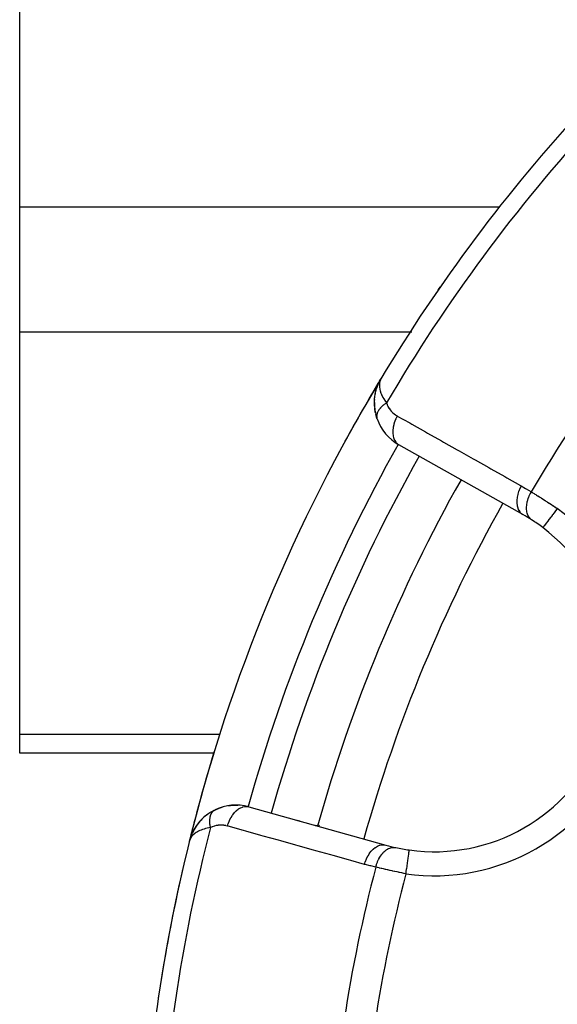
# Model space of a CAD drawing. Units: millimetres. Extents: x -288 to 478, y -333 to 333.
# Drawn here: x -288 to -265, y -5 to 36 of the extents above; entities that cross this region are included whole.
import ezdxf

# ---------------------------------------------------------------- set-up
doc = ezdxf.new("R2010")
doc.units = ezdxf.units.MM
doc.linetypes.add('DASHED', pattern=[9.652, 8.128, -1.524])
doc.layers.add('nevidi', color=4, linetype='DASHED')

msp = doc.modelspace()

# ---------------------------------------------------------------- linework, layer by layer
at = {"color": 2}
for p, q in [((-287.868, 28.257), (-287.868, 61.743)), ((-287.868, 23.061), (-287.868, 28.257)), ((-287.868, 6.318), (-287.868, 23.061)), ((-273.007, 20.727), (-272.927, 20.933)), ((-273.007, 20.727), (-272.929, 20.929)), ((-272.919, 20.948), (-272.846, 21.087)), ((-272.917, 20.952), (-272.846, 21.087)), ((-272.915, 20.956), (-272.846, 21.087)), ((-272.913, 20.96), (-272.846, 21.087)), ((-272.908, 20.968), (-272.846, 21.086)), ((-272.908, 20.969), (-272.846, 21.086)), ((-272.906, 20.972), (-272.847, 21.085)), ((-272.898, 20.987), (-272.847, 21.084)), ((-272.898, 20.986), (-272.848, 21.082)), ((-272.897, 20.987), (-272.85, 21.078)), ((-272.896, 20.99), (-272.849, 21.08)), ((-272.892, 20.994), (-272.853, 21.071)), ((-272.891, 20.997), (-272.851, 21.075)), ((-272.889, 20.998), (-272.855, 21.067)), ((-272.887, 21.002), (-272.858, 21.06)), ((-272.884, 21.006), (-272.859, 21.056)), ((-272.881, 21.009), (-272.862, 21.049)), ((-272.879, 21.013), (-272.865, 21.042)), ((-272.876, 21.016), (-272.874, 21.02)), ((-272.839, 21.1), (-272.821, 21.134)), ((-272.839, 21.1), (-272.821, 21.134)), ((-272.839, 21.1), (-272.821, 21.134)), ((-272.839, 21.099), (-272.821, 21.134)), ((-272.839, 21.099), (-272.821, 21.134)), ((-272.839, 21.099), (-272.821, 21.134)), ((-272.839, 21.099), (-272.821, 21.134)), ((-272.838, 21.102), (-272.821, 21.134)), ((-272.838, 21.101), (-272.821, 21.134)), ((-272.838, 21.101), (-272.821, 21.134)), ((-272.837, 21.103), (-272.821, 21.134)), ((-272.837, 21.102), (-272.821, 21.134)), ((-272.836, 21.105), (-272.821, 21.134)), ((-272.836, 21.104), (-272.821, 21.134)), ((-272.835, 21.106), (-272.821, 21.134)), ((-272.832, 21.111), (-272.821, 21.134)), ((-273.07, 20.484), (-273.037, 20.629)), ((-273.068, 20.494), (-273.013, 20.711)), ((-273.016, 20.703), (-273.017, 20.697)), ((-273.103, 19.968), (-273.108, 20.137)), ((-273.103, 20.24), (-273.104, 20.223)), ((-273.103, 20.24), (-273.074, 20.469)), ((-273.103, 20.24), (-273.087, 20.389)), ((-273.068, 19.706), (-273.095, 19.877)), ((-273.001, 19.456), (-273.047, 19.613)), ((-266.93, 15.452), (-272.09, 18.359)), ((-266.096, 14.908), (-266.097, 14.907)), ((-287.868, 5.514), (-287.868, 6.318)), ((-279.777, 5.514), (-287.868, 5.514)), ((-274.483, 5.514), (-274.488, 5.514)), ((-278.332, 3.288), (-272.628, 1.694)), ((-279.995, 3.014), (-280.187, 2.867)), ((-279.782, 3.139), (-279.977, 3.027)), ((-279.774, 3.143), (-279.756, 3.154)), ((-279.754, 3.155), (-279.739, 3.163)), ((-280.525, 2.483), (-280.54, 2.459)), ((-280.389, 2.659), (-280.521, 2.491)), ((-280.377, 2.676), (-280.388, 2.661)), ((-280.2, 2.854), (-280.368, 2.687)), ((-276.303, 2.721), (-276.209, 2.695)), ((-276.209, 2.695), (-276.303, 2.721)), ((-275.575, 2.517), (-275.48, 2.491)), ((-275.48, 2.491), (-275.575, 2.517)), ((-280.74, 2.071), (-280.741, 2.068)), ((-280.643, 2.286), (-280.646, 2.28)), ((-280.542, 2.456), (-280.644, 2.285)), ((-280.8, 1.88), (-280.812, 1.843)), ((-280.8, 1.88), (-280.812, 1.843)), ((-280.802, 1.877), (-280.812, 1.843)), ((-280.801, 1.876), (-280.812, 1.843)), ((-280.801, 1.875), (-280.812, 1.843)), ((-280.801, 1.874), (-280.812, 1.843)), ((-280.801, 1.873), (-280.812, 1.843)), ((-280.802, 1.871), (-280.812, 1.843)), ((-280.802, 1.87), (-280.812, 1.843)), ((-280.802, 1.869), (-280.812, 1.843)), ((-280.802, 1.868), (-280.812, 1.843)), ((-280.758, 2.013), (-280.796, 1.894)), ((-280.759, 2.011), (-280.796, 1.893)), ((-280.763, 1.991), (-280.793, 1.901)), ((-280.764, 1.987), (-280.792, 1.903)), ((-280.765, 1.982), (-280.79, 1.906)), ((-280.766, 1.978), (-280.789, 1.91)), ((-280.769, 1.965), (-280.786, 1.915)), ((-280.767, 1.969), (-280.784, 1.922)), ((-280.768, 1.965), (-280.78, 1.931)), ((-280.759, 2.009), (-280.765, 1.991)), ((-280.76, 2.004), (-280.765, 1.991)), ((-280.75, 2.043), (-280.759, 2.013)), ((-280.75, 2.043), (-280.759, 2.013)), ((-280.75, 2.042), (-280.759, 2.013)), ((-280.75, 2.041), (-280.759, 2.013)), ((-280.751, 2.039), (-280.759, 2.013)), ((-280.753, 2.035), (-280.759, 2.013)), ((-280.754, 2.03), (-280.759, 2.013)), ((-280.755, 2.026), (-280.759, 2.013)), ((-280.756, 2.022), (-280.759, 2.013)), ((-280.749, 2.045), (-280.757, 2.016)), ((-280.749, 2.043), (-280.757, 2.019))]:
    msp.add_line(p, q, dxfattribs=at)
for points in [[(-270.448, 24.803), (-270.375, 24.911), (-270.355, 24.94)], [(-272.919, 20.948), (-272.921, 20.944), (-272.923, 20.941), (-272.925, 20.937), (-272.927, 20.933), (-272.929, 20.929), (-272.931, 20.924), (-272.932, 20.922)], [(-272.842, 21.095), (-272.859, 21.056), (-272.871, 21.023)], [(-273.068, 20.494), (-273.071, 20.482), (-273.074, 20.469), (-273.076, 20.46)], [(-273.068, 20.494), (-273.016, 20.703), (-272.96, 20.858)], [(-273.007, 20.727), (-273.01, 20.719), (-273.013, 20.711)], [(-273.104, 19.988), (-273.104, 20.223), (-273.105, 20.212)], [(-273.104, 19.988), (-273.103, 19.968), (-273.103, 19.954)], [(-273.001, 19.458), (-273.001, 19.456), (-272.996, 19.442)], [(-279.64, 3.204), (-279.486, 3.261), (-279.436, 3.28)], [(-279.173, 3.334), (-279.015, 3.352), (-278.951, 3.36)], [(-279.015, 3.352), (-278.857, 3.357), (-278.79, 3.36)], [(-279.964, 3.036), (-279.977, 3.027), (-279.995, 3.013), (-280.201, 2.853), (-280.379, 2.674), (-280.528, 2.481), (-280.534, 2.469), (-280.652, 2.269), (-280.656, 2.261)], [(-280.176, 2.876), (-280.187, 2.867), (-280.201, 2.853)], [(-279.779, 3.14), (-279.64, 3.204), (-279.596, 3.225)], [(-280.515, 2.499), (-280.521, 2.491), (-280.528, 2.481), (-280.648, 2.277), (-280.652, 2.269), (-280.659, 2.253)], [(-280.36, 2.696), (-280.368, 2.687), (-280.379, 2.674)], [(-280.747, 2.052), (-280.749, 2.047), (-280.75, 2.043)], [(-280.644, 2.285), (-280.648, 2.277), (-280.658, 2.255)], [(-271.654, 1.49), (-271.654, 1.491), (-271.654, 1.491)]]:
    msp.add_lwpolyline(points, dxfattribs=at)
for centre, radius, start, end in [((-212.868, -15), 70, 137.42177, 148.959), ((-212.868, -15), 70, 148.959, 166.03989), ((-212.868, -15), 70, 148.959, 151.40728), ((-212.868, -15), 70, 148.959, 149.68462), ((-271.108, 20.101), 2, 179.5916, 180), ((-271.108, 20.101), 2, 180, 198.5359), ((-271.108, 20.101), 2, 199.2445, 240.6079), ((-212.868, -15), 65, 150.6079, 164.3921), ((-270.611, 8.918), 7.5, 57.3457, 60.6079), ((-270.611, 8.918), 7.5, 52.9982, 57.3457), ((-270.611, 8.918), 7.5, 262.0018, 52.9982), ((-212.868, -15), 70, 162.80278, 166.03989), ((-212.868, -15), 70, 162.95862, 166.03989), ((-270.611, 8.918), 6, 225.5935, 225.6405), ((-278.87, 1.361), 2, 74.3921, 115.7555), ((-278.87, 1.361), 2, 125.3805, 138.1552), ((-278.87, 1.361), 2, 116.2243, 123.1454), ((-278.87, 1.361), 2, 145.9265, 149.0116), ((-278.87, 1.361), 2, 138.4825, 145.3294), ((-278.87, 1.361), 2, 153.0666, 159.2047), ((-278.87, 1.361), 2, 149.2879, 152.3197), ((-212.868, -15), 70, 166.03989, 177.57823), ((-270.611, 8.918), 7.5, 254.3921, 257.6543), ((-270.611, 8.918), 7.5, 257.6543, 262.0018), ((-270.611, 8.918), 7.5, 257.6543, 262.0018), ((-212.868, -15), 70, 167.05812, 171.50666)]:
    msp.add_arc(centre, radius, start, end, dxfattribs=at)
at = {"layer": 'nevidi', "color": 7, "linetype": 'Continuous'}
for p, q in [((-287.868, 28.257), (-267.903, 28.257)), ((-287.868, 23.061), (-271.553, 23.061)), ((-273.008, 19.486), (-273.007, 19.481)), ((-273.006, 19.479), (-273.001, 19.458)), ((-287.868, 6.318), (-279.523, 6.318)), ((-274.199, 6.318), (-274.194, 6.318)), ((-279.756, 3.154), (-279.754, 3.155)), ((-278.642, 2.258), (-278.642, 2.256)), ((-280.81, 1.842), (-280.808, 1.842))]:
    msp.add_line(p, q, dxfattribs=at)
for points in [[(-272.871, 21.023), (-272.874, 21.014), (-272.886, 20.966), (-272.892, 20.935), (-272.897, 20.898), (-272.9, 20.823), (-272.899, 20.801), (-272.896, 20.76), (-272.882, 20.667), (-272.879, 20.654), (-272.868, 20.608), (-272.833, 20.502), (-272.83, 20.493), (-272.81, 20.444), (-272.755, 20.331), (-272.75, 20.322), (-272.72, 20.269), (-272.648, 20.156), (-272.636, 20.138), (-272.606, 20.097)], [(-272.606, 20.097), (-272.63, 20.082), (-272.633, 20.08), (-272.663, 20.059), (-272.664, 20.058), (-272.665, 20.057), (-272.671, 20.053), (-272.694, 20.035), (-272.697, 20.034), (-272.724, 20.012), (-272.727, 20.01), (-272.733, 20.005), (-272.739, 20), (-272.753, 19.987), (-272.756, 19.985), (-272.781, 19.963), (-272.783, 19.961), (-272.795, 19.949), (-272.801, 19.944), (-272.807, 19.938), (-272.809, 19.936), (-272.832, 19.912), (-272.834, 19.91), (-272.851, 19.892), (-272.856, 19.887), (-272.858, 19.885), (-272.878, 19.861), (-272.879, 19.859), (-272.898, 19.835), (-272.899, 19.834), (-272.9, 19.833), (-272.903, 19.828), (-272.917, 19.809), (-272.919, 19.807), (-272.935, 19.783), (-272.936, 19.781), (-272.939, 19.775), (-272.943, 19.769), (-272.95, 19.756), (-272.951, 19.754), (-272.964, 19.73), (-272.965, 19.728), (-272.971, 19.716), (-272.973, 19.711), (-272.976, 19.704), (-272.977, 19.702), (-272.987, 19.678), (-272.987, 19.676), (-272.994, 19.658), (-272.995, 19.652), (-272.996, 19.65), (-273.002, 19.627), (-273.003, 19.625), (-273.007, 19.602), (-273.008, 19.601), (-273.008, 19.6), (-273.008, 19.595), (-273.011, 19.577), (-273.011, 19.575), (-273.013, 19.552), (-273.013, 19.55), (-273.013, 19.545), (-273.013, 19.54), (-273.012, 19.528), (-273.012, 19.526), (-273.01, 19.504), (-273.01, 19.502), (-273.009, 19.491)], [(-272.606, 20.097), (-272.582, 20.034), (-272.578, 20.024), (-272.546, 19.957), (-272.541, 19.947), (-272.504, 19.884), (-272.498, 19.875), (-272.456, 19.817), (-272.45, 19.808), (-272.404, 19.754), (-272.397, 19.746), (-272.348, 19.696), (-272.341, 19.689), (-272.288, 19.644), (-272.28, 19.638), (-272.224, 19.597), (-272.216, 19.591), (-272.156, 19.555), (-272.154, 19.554)], [(-272.154, 19.554), (-272.203, 19.461), (-272.208, 19.45), (-272.214, 19.438), (-272.256, 19.338), (-272.26, 19.327), (-272.265, 19.315), (-272.297, 19.214), (-272.3, 19.203), (-272.303, 19.191), (-272.326, 19.089), (-272.327, 19.079), (-272.329, 19.067), (-272.341, 18.968), (-272.341, 18.958), (-272.342, 18.946), (-272.343, 18.851), (-272.342, 18.841), (-272.341, 18.83), (-272.331, 18.741), (-272.329, 18.732), (-272.327, 18.722), (-272.306, 18.64), (-272.303, 18.631), (-272.3, 18.622), (-272.268, 18.549), (-272.264, 18.542), (-272.26, 18.534), (-272.218, 18.471), (-272.214, 18.465), (-272.208, 18.458), (-272.158, 18.407), (-272.152, 18.402), (-272.145, 18.396), (-272.09, 18.359)], [(-272.154, 19.554), (-271.637, 19.263), (-271.552, 19.215), (-270.978, 18.891), (-270.892, 18.843), (-270.319, 18.52), (-270.233, 18.472), (-269.659, 18.149), (-269.574, 18.101), (-269, 17.778), (-268.915, 17.73), (-268.341, 17.407), (-268.256, 17.359), (-267.682, 17.035), (-267.596, 16.987), (-267.022, 16.664), (-266.994, 16.648)], [(-266.994, 16.648), (-267.047, 16.547), (-267.048, 16.544), (-267.053, 16.534), (-267.099, 16.424), (-267.1, 16.421), (-267.104, 16.411), (-267.139, 16.299), (-267.14, 16.297), (-267.143, 16.286), (-267.167, 16.175), (-267.167, 16.173), (-267.169, 16.162), (-267.181, 16.054), (-267.181, 16.051), (-267.182, 16.041), (-267.182, 15.937), (-267.182, 15.935), (-267.182, 15.925), (-267.17, 15.828), (-267.169, 15.825), (-267.168, 15.817), (-267.144, 15.727), (-267.143, 15.725), (-267.141, 15.717), (-267.106, 15.637), (-267.105, 15.636), (-267.101, 15.628), (-267.055, 15.56), (-267.054, 15.559), (-267.049, 15.553), (-266.993, 15.496), (-266.992, 15.495), (-266.986, 15.49), (-266.93, 15.452)], [(-266.994, 16.648), (-266.812, 16.543), (-266.785, 16.526), (-266.601, 16.413), (-266.579, 16.399)], [(-266.579, 16.399), (-266.622, 16.324), (-266.631, 16.308), (-266.636, 16.299), (-266.637, 16.297), (-266.675, 16.216), (-266.683, 16.2), (-266.69, 16.182), (-266.691, 16.179), (-266.719, 16.106), (-266.725, 16.09), (-266.734, 16.062), (-266.735, 16.059), (-266.752, 15.996), (-266.757, 15.979), (-266.765, 15.943), (-266.765, 15.94), (-266.775, 15.887), (-266.778, 15.87), (-266.783, 15.826), (-266.783, 15.823), (-266.787, 15.78), (-266.787, 15.764), (-266.788, 15.713), (-266.788, 15.711), (-266.787, 15.678), (-266.786, 15.663), (-266.78, 15.606), (-266.78, 15.604), (-266.776, 15.582), (-266.774, 15.568), (-266.759, 15.508), (-266.758, 15.506), (-266.754, 15.492), (-266.75, 15.48), (-266.725, 15.419), (-266.724, 15.418), (-266.722, 15.412), (-266.716, 15.401), (-266.679, 15.342), (-266.679, 15.341), (-266.678, 15.341), (-266.671, 15.331), (-266.626, 15.281), (-266.622, 15.277), (-266.621, 15.276), (-266.617, 15.273), (-266.564, 15.233), (-266.564, 15.232)], [(-266.579, 16.399), (-266.531, 16.369), (-266.53, 16.368), (-266.521, 16.363), (-266.461, 16.326), (-266.451, 16.319), (-266.388, 16.281), (-266.378, 16.274), (-266.355, 16.26), (-266.314, 16.234), (-266.303, 16.228), (-266.237, 16.186), (-266.226, 16.18), (-266.167, 16.142), (-266.159, 16.137), (-266.148, 16.13), (-266.079, 16.086), (-266.067, 16.079), (-265.997, 16.034), (-265.986, 16.026), (-265.969, 16.016), (-265.915, 15.981), (-265.903, 15.973), (-265.832, 15.927), (-265.82, 15.92), (-265.765, 15.884), (-265.748, 15.873), (-265.736, 15.865), (-265.664, 15.818), (-265.652, 15.81), (-265.579, 15.762), (-265.567, 15.754), (-265.557, 15.747), (-265.495, 15.706)], [(-265.495, 15.706), (-265.496, 15.705), (-265.523, 15.668), (-265.559, 15.621), (-265.57, 15.607), (-265.603, 15.562), (-265.632, 15.524), (-265.643, 15.51), (-265.682, 15.458), (-265.703, 15.43), (-265.713, 15.416), (-265.756, 15.359), (-265.771, 15.34), (-265.781, 15.327), (-265.827, 15.266), (-265.835, 15.255), (-265.844, 15.243), (-265.891, 15.18), (-265.893, 15.177), (-265.902, 15.166), (-265.946, 15.108), (-265.948, 15.105), (-265.953, 15.098), (-265.991, 15.047), (-265.997, 15.04), (-265.998, 15.039), (-266.029, 14.997), (-266.034, 14.99), (-266.036, 14.987), (-266.059, 14.957), (-266.063, 14.952), (-266.067, 14.947), (-266.081, 14.929), (-266.083, 14.926), (-266.087, 14.921), (-266.093, 14.912), (-266.094, 14.911), (-266.096, 14.908)], [(-279.223, 2.488), (-279.192, 2.588), (-279.188, 2.6), (-279.184, 2.611), (-279.143, 2.712), (-279.138, 2.724), (-279.133, 2.734), (-279.084, 2.829), (-279.078, 2.84), (-279.072, 2.849), (-279.017, 2.937), (-279.009, 2.947), (-279.003, 2.955), (-278.941, 3.034), (-278.934, 3.042), (-278.927, 3.05), (-278.86, 3.118), (-278.852, 3.125), (-278.845, 3.132), (-278.774, 3.187), (-278.765, 3.193), (-278.758, 3.198), (-278.685, 3.242), (-278.676, 3.246), (-278.668, 3.25), (-278.594, 3.279), (-278.585, 3.282), (-278.578, 3.284), (-278.504, 3.299), (-278.495, 3.3), (-278.487, 3.301), (-278.415, 3.302), (-278.407, 3.301), (-278.399, 3.3), (-278.332, 3.288)], [(-279.927, 2.424), (-279.932, 2.449), (-279.933, 2.452), (-279.939, 2.488), (-279.94, 2.491), (-279.941, 2.501), (-279.943, 2.509), (-279.945, 2.527), (-279.945, 2.53), (-279.95, 2.565), (-279.95, 2.568), (-279.952, 2.587), (-279.953, 2.595), (-279.953, 2.603), (-279.953, 2.606), (-279.955, 2.64), (-279.955, 2.643), (-279.956, 2.67), (-279.956, 2.676), (-279.956, 2.678), (-279.956, 2.679), (-279.956, 2.712), (-279.956, 2.715), (-279.955, 2.747), (-279.955, 2.749), (-279.954, 2.757), (-279.952, 2.781), (-279.952, 2.783), (-279.948, 2.813), (-279.948, 2.816), (-279.947, 2.824), (-279.946, 2.831), (-279.943, 2.845), (-279.943, 2.848), (-279.937, 2.876), (-279.936, 2.878), (-279.933, 2.893), (-279.931, 2.9), (-279.93, 2.906), (-279.929, 2.908), (-279.921, 2.934), (-279.92, 2.936), (-279.913, 2.957), (-279.911, 2.961), (-279.911, 2.963), (-279.911, 2.963), (-279.9, 2.987), (-279.9, 2.989), (-279.888, 3.012), (-279.888, 3.014), (-279.885, 3.019), (-279.875, 3.035), (-279.874, 3.037), (-279.861, 3.057), (-279.86, 3.058), (-279.856, 3.063), (-279.853, 3.068), (-279.846, 3.077), (-279.845, 3.078), (-279.83, 3.095), (-279.829, 3.097), (-279.82, 3.105), (-279.816, 3.109)], [(-279.813, 3.113), (-279.811, 3.114), (-279.795, 3.128), (-279.793, 3.129)], [(-279.223, 2.488), (-279.283, 2.503), (-279.293, 2.505), (-279.362, 2.517), (-279.372, 2.518), (-279.441, 2.524), (-279.452, 2.524), (-279.522, 2.524), (-279.532, 2.524), (-279.603, 2.518), (-279.613, 2.517), (-279.684, 2.506), (-279.694, 2.504), (-279.765, 2.486), (-279.775, 2.483), (-279.845, 2.46), (-279.855, 2.456), (-279.924, 2.425), (-279.927, 2.424)], [(-273.519, 0.894), (-274.091, 1.054), (-274.185, 1.08), (-274.82, 1.258), (-274.914, 1.284), (-275.548, 1.461), (-275.643, 1.488), (-276.277, 1.665), (-276.371, 1.691), (-277.005, 1.869), (-277.1, 1.895), (-277.734, 2.072), (-277.828, 2.099), (-278.463, 2.276), (-278.557, 2.302), (-279.191, 2.48), (-279.223, 2.488)], [(-279.927, 2.424), (-279.996, 2.412), (-280.069, 2.397), (-280.129, 2.383), (-280.195, 2.364), (-280.265, 2.341), (-280.316, 2.322), (-280.372, 2.299), (-280.43, 2.271), (-280.473, 2.247), (-280.523, 2.217), (-280.566, 2.187), (-280.6, 2.16), (-280.646, 2.119), (-280.673, 2.092), (-280.698, 2.063), (-280.739, 2.009), (-280.751, 1.989), (-280.764, 1.965), (-280.769, 1.957), (-280.799, 1.887)], [(-273.519, 0.894), (-273.488, 0.995), (-273.484, 1.006), (-273.483, 1.009), (-273.439, 1.119), (-273.434, 1.13), (-273.433, 1.132), (-273.38, 1.236), (-273.374, 1.246), (-273.373, 1.248), (-273.312, 1.344), (-273.306, 1.353), (-273.304, 1.355), (-273.237, 1.441), (-273.23, 1.449), (-273.228, 1.451), (-273.156, 1.525), (-273.148, 1.532), (-273.146, 1.533), (-273.069, 1.595), (-273.062, 1.6), (-273.06, 1.601), (-272.98, 1.649), (-272.973, 1.652), (-272.971, 1.653), (-272.89, 1.686), (-272.882, 1.688), (-272.88, 1.689), (-272.799, 1.706), (-272.791, 1.707), (-272.789, 1.707), (-272.71, 1.708), (-272.703, 1.708), (-272.701, 1.708), (-272.628, 1.694)], [(-273.05, 0.777), (-273.049, 0.778), (-273.022, 0.878), (-273.02, 0.885), (-273.019, 0.887), (-273.017, 0.895), (-272.982, 0.991), (-272.976, 1.007), (-272.975, 1.007), (-272.975, 1.009), (-272.934, 1.098), (-272.926, 1.114), (-272.922, 1.122), (-272.921, 1.124), (-272.878, 1.199), (-272.869, 1.213), (-272.86, 1.228), (-272.858, 1.23), (-272.816, 1.291), (-272.806, 1.304), (-272.79, 1.324), (-272.789, 1.326), (-272.748, 1.373), (-272.738, 1.384), (-272.714, 1.408), (-272.713, 1.41), (-272.676, 1.444), (-272.665, 1.453), (-272.633, 1.478), (-272.632, 1.479), (-272.6, 1.502), (-272.588, 1.51), (-272.549, 1.532), (-272.547, 1.533), (-272.521, 1.547), (-272.509, 1.553), (-272.463, 1.571), (-272.461, 1.572), (-272.44, 1.579), (-272.428, 1.582), (-272.375, 1.594), (-272.374, 1.595), (-272.36, 1.596), (-272.348, 1.598), (-272.289, 1.6), (-272.287, 1.6), (-272.281, 1.6), (-272.269, 1.599), (-272.214, 1.591)], [(-271.793, 0.5), (-271.787, 0.547), (-271.781, 0.587), (-271.779, 0.605), (-271.768, 0.679), (-271.764, 0.708), (-271.762, 0.726), (-271.75, 0.808), (-271.748, 0.825), (-271.745, 0.843), (-271.733, 0.931), (-271.732, 0.938), (-271.729, 0.955), (-271.717, 1.045), (-271.717, 1.046), (-271.715, 1.06), (-271.703, 1.142), (-271.702, 1.152), (-271.701, 1.156), (-271.691, 1.23), (-271.689, 1.243), (-271.689, 1.246), (-271.68, 1.307), (-271.678, 1.318), (-271.677, 1.326), (-271.671, 1.372), (-271.67, 1.38), (-271.668, 1.392), (-271.664, 1.423), (-271.663, 1.43), (-271.661, 1.442), (-271.658, 1.46), (-271.658, 1.465), (-271.656, 1.474), (-271.655, 1.483), (-271.655, 1.485), (-271.654, 1.49)], [(-273.05, 0.777), (-273.254, 0.825), (-273.285, 0.832), (-273.494, 0.887), (-273.519, 0.894)], [(-271.793, 0.5), (-271.865, 0.515), (-271.867, 0.515), (-271.879, 0.518), (-271.964, 0.535), (-271.978, 0.538), (-272.063, 0.556), (-272.077, 0.559), (-272.11, 0.566), (-272.161, 0.576), (-272.175, 0.579), (-272.259, 0.597), (-272.272, 0.6), (-272.348, 0.616), (-272.355, 0.618), (-272.368, 0.621), (-272.45, 0.639), (-272.463, 0.642), (-272.543, 0.66), (-272.556, 0.663), (-272.576, 0.667), (-272.634, 0.68), (-272.647, 0.683), (-272.722, 0.7), (-272.735, 0.703), (-272.793, 0.717), (-272.808, 0.72), (-272.82, 0.723), (-272.892, 0.74), (-272.903, 0.742), (-272.972, 0.759), (-272.983, 0.761), (-272.993, 0.764), (-273.05, 0.777)]]:
    msp.add_lwpolyline(points, dxfattribs=at)
for centre, radius, start, end in [((-212.868, -15), 69.286, 137.4588, 149.56492), ((-212.868, -15), 62.215, 137.73557, 149.69013), ((-212.868, -15), 68, 150.60778, 164.3921), ((-212.868, -15), 67, 150.6079, 164.3921), ((-212.868, -15), 63, 150.6079, 164.3921), ((-270.611, 8.918), 8.5, 262.0018, 52.9982), ((-212.868, -15), 68, 162.92184, 162.93563), ((-212.868, -15), 68, 162.64073, 162.64714), ((-270.611, 8.918), 8, 233.105, 233.1392), ((-212.868, -15), 69.286, 165.43508, 177.5412), ((-212.868, -15), 62.215, 165.30987, 177.26443), ((-212.868, -15), 60.93, 165.2621, 177.17779)]:
    msp.add_arc(centre, radius, start, end, dxfattribs=at)

doc.saveas('drawing.dxf')
